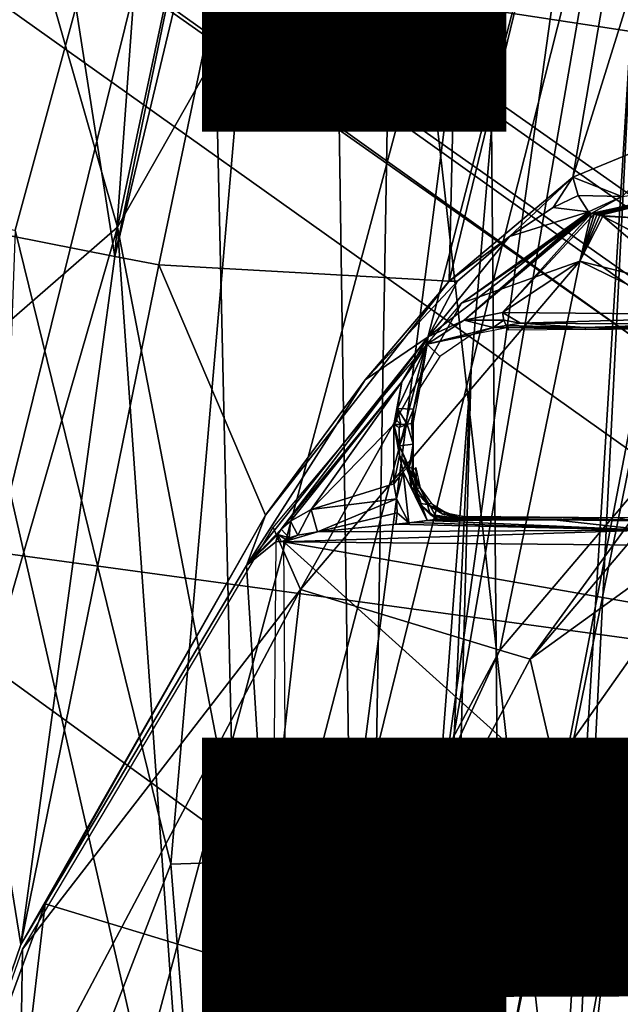
# Model space of a CAD drawing. Units: inches. Extents: x -12.8 to 13.9, y -13.8 to 13.8.
# Drawn here: x -4.9 to -4.4, y 3.3 to 4.1 of the extents above; entities that cross this region are included whole.
import ezdxf

# ---------------------------------------------------------------- set-up
doc = ezdxf.new("R2010")
doc.units = ezdxf.units.IN
doc.header["$MEASUREMENT"] = 0
for name, color, linetype in [('SEAT-BACK', 5, 'Continuous'), ('SEAT-BASE', 5, 'Continuous'), ('SEAT-FABRIC', 5, 'Continuous'), ('SEAT-FINISH', 7, 'Continuous'), ('SEAT-FRAME', 5, 'Continuous'), ('SEAT-PROD_NO', 7, 'Continuous')]:
    doc.layers.add(name, color=color, linetype=linetype)
doc.styles.get("Standard").update_dxf_attribs({"font": 'arial.ttf'})

msp = doc.modelspace()

# ---------------------------------------------------------------- linework, layer by layer
at = {"layer": 'SEAT-BACK'}
for points in [[(-4.15722, 6.73935, 26.06779), (-5.10388, 6.22268, 24.65029), (-5.64494, 4.02785, 24.23697)], [(-4.62383, 4.8527, 25.78535), (-4.15722, 6.73935, 26.06779), (-5.64494, 4.02785, 24.23697)], [(-4.79406, 3.92114, 25.33135), (-5.08834, 4.94753, 24.76671), (-4.56346, 5.00357, 25.59767)], [(-4.79406, 3.92114, 25.33135), (-4.56346, 5.00357, 25.59767), (-4.56609, 4.32254, 25.8346)], [(-4.79406, 3.92114, 25.33135), (-5.70359, 3.12901, 24.01851), (-5.08834, 4.94753, 24.76671)], [(-4.77317, 3.22233, 32.67727), (-5.15794, 4.90855, 35.62517), (-5.74843, 1.54233, 35.96186)], [(-4.77317, 3.22233, 32.67727), (-4.48806, 4.28691, 32.34272), (-5.15794, 4.90855, 35.62517)], [(-4.62383, 4.8527, 25.78535), (-4.6023, 3.40062, 26.46523), (-4.41007, 4.89068, 26.62518)], [(-4.50236, 3.80465, 27.29502), (-4.41007, 4.89068, 26.62518), (-4.6023, 3.40062, 26.46523)], [(-4.41007, 4.89068, 26.62518), (-4.50236, 3.80465, 27.29502), (-4.3816, 4.28184, 28.35104)], [(-4.87849, 3.91873, 25.45095), (-4.62383, 4.8527, 25.78535), (-5.64494, 4.02785, 24.23697)], [(-4.87849, 3.91873, 25.45095), (-4.75025, 3.39557, 25.78926), (-4.62383, 4.8527, 25.78535)], [(-4.6023, 3.40062, 26.46523), (-4.62383, 4.8527, 25.78535), (-4.75025, 3.39557, 25.78926)], [(-4.69394, 3.23023, 31.3348), (-4.71977, 4.3609, 32.99481), (-4.39924, 4.36468, 30.73795)], [(-4.69394, 3.23023, 31.3348), (-4.39924, 4.36468, 30.73795), (-4.53243, 3.41131, 29.31308)], [(-4.53243, 3.41131, 29.31308), (-4.39924, 4.36468, 30.73795), (-4.3816, 4.28184, 28.35104)], [(-5.81832, 4.14201, 37.05548), (-4.71977, 4.3609, 32.99481), (-5.12102, 2.74213, 33.39406)], [(-4.71977, 4.3609, 32.99481), (-4.69394, 3.23023, 31.3348), (-5.12102, 2.74213, 33.39406)], [(-4.24804, 4.3354, 30.01907), (-4.48806, 4.28691, 32.34272), (-4.47858, 3.19994, 30.2844)], [(-4.47858, 3.19994, 30.2844), (-4.30427, 4.10563, 28.40699), (-4.24804, 4.3354, 30.01907)], [(-4.59122, 2.87035, 25.79709), (-4.79406, 3.92114, 25.33135), (-4.56609, 4.32254, 25.8346)], [(-4.56609, 4.32254, 25.8346), (-4.42231, 3.04773, 27.16131), (-4.59122, 2.87035, 25.79709)], [(-4.36829, 4.12457, 27.06347), (-4.42231, 3.04773, 27.16131), (-4.56609, 4.32254, 25.8346)], [(-4.77317, 3.22233, 32.67727), (-4.47858, 3.19994, 30.2844), (-4.48806, 4.28691, 32.34272)], [(-4.53243, 3.41131, 29.31308), (-4.3816, 4.28184, 28.35104), (-4.50236, 3.80465, 27.29502)], [(-4.42231, 3.04773, 27.16131), (-4.36829, 4.12457, 27.06347), (-4.44862, 2.81786, 28.90679)], [(-4.30427, 4.10563, 28.40699), (-4.44862, 2.81786, 28.90679), (-4.36829, 4.12457, 27.06347)], [(-4.44862, 2.81786, 28.90679), (-4.30427, 4.10563, 28.40699), (-4.47858, 3.19994, 30.2844)], [(-5.10184, 2.855, 24.81488), (-5.70359, 3.12901, 24.01851), (-4.79406, 3.92114, 25.33135)], [(-4.7242, 2.93048, 25.43315), (-5.10184, 2.855, 24.81488), (-4.79406, 3.92114, 25.33135)], [(-4.75025, 3.39557, 25.78926), (-4.87849, 3.91873, 25.45095), (-4.91329, 2.97364, 25.37878)], [(-4.59122, 2.87035, 25.79709), (-4.7242, 2.93048, 25.43315), (-4.79406, 3.92114, 25.33135)], [(-4.53245, 2.70151, 27.34413), (-4.50236, 3.80465, 27.29502), (-4.6023, 3.40062, 26.46523)], [(-4.50236, 3.80465, 27.29502), (-4.5444, 2.89495, 28.47738), (-4.53243, 3.41131, 29.31308)], [(-4.50236, 3.80465, 27.29502), (-4.53245, 2.70151, 27.34413), (-4.5444, 2.89495, 28.47738)], [(-4.53243, 3.41131, 29.31308), (-4.70265, 2.20043, 30.36284), (-4.69394, 3.23023, 31.3348)], [(-4.53243, 3.41131, 29.31308), (-4.5444, 2.89495, 28.47738), (-4.70265, 2.20043, 30.36284)], [(-4.57044, 1.13947, 25.73108), (-4.75025, 3.39557, 25.78926), (-4.91329, 2.97364, 25.37878)], [(-4.75025, 3.39557, 25.78926), (-4.57044, 1.13947, 25.73108), (-4.6023, 3.40062, 26.46523)], [(-4.40405, 0.7509, 26.55261), (-4.53245, 2.70151, 27.34413), (-4.6023, 3.40062, 26.46523)], [(-4.57044, 1.13947, 25.73108), (-4.40405, 0.7509, 26.55261), (-4.6023, 3.40062, 26.46523)]]:
    msp.add_3dface(points, dxfattribs=at)
at = {"layer": 'SEAT-BASE'}
for points in [[(-1.25679, 1.61002, 6.43419), (-1.22535, 1.62718, 6.36145), (-10.56813, 8.29403, 3.71143), (-10.59988, 8.27696, 3.78943)], [(-1.22535, 1.62718, 6.36145), (-1.26263, 1.75889, 4.6526), (-10.00345, 7.91369, 3.30064), (-10.56813, 8.29403, 3.71143)], [(-1.30384, 1.55443, 6.46982), (-1.25679, 1.61002, 6.43419), (-10.59988, 8.27696, 3.78943), (-10.6689, 8.21662, 3.81877)], [(-1.30384, 1.55443, 6.46982), (-10.6689, 8.21662, 3.81877), (-10.89006, 7.91222, 3.81877), (-1.59255, 1.15705, 6.49726)], [(-11.11122, 7.60782, 3.81877), (-1.88126, 0.75968, 6.46982), (-1.59255, 1.15705, 6.49726), (-10.89006, 7.91222, 3.81877)], [(-10.00345, 7.91369, 3.30064), (-1.26263, 1.75889, 4.6526), (-1.25677, 1.74277, 4.60165), (-9.99759, 7.89757, 3.24969)], [(-1.27613, 1.69873, 4.55523), (-9.974, 7.82978, 3.20692), (-9.99759, 7.89757, 3.24969), (-1.25677, 1.74277, 4.60165)], [(-1.27613, 1.69873, 4.55523), (-1.29594, 1.66743, 4.54054), (-9.89638, 7.72185, 3.21511), (-9.974, 7.82978, 3.20692)], [(-10.39917, 7.02982, 3.21513), (-9.89638, 7.72185, 3.21511), (-1.29594, 1.66743, 4.54054), (-1.98629, 0.71725, 4.54054)], [(-1.9196, 0.69772, 6.43415), (-1.88126, 0.75968, 6.46982), (-11.11122, 7.60782, 3.81877), (-11.1474, 7.52336, 3.78943)], [(-11.16076, 7.4948, 3.71143), (-1.9262, 0.66255, 6.36145), (-1.9196, 0.69772, 6.43415), (-11.1474, 7.52336, 3.78943)], [(-11.16076, 7.4948, 3.71143), (-10.6176, 7.06838, 3.30064), (-2.06298, 0.65731, 4.6526), (-1.9262, 0.66255, 6.36145)], [(-10.60046, 7.06779, 3.24969), (-2.04584, 0.65672, 4.60165), (-2.06298, 0.65731, 4.6526), (-10.6176, 7.06838, 3.30064)], [(-2.04584, 0.65672, 4.60165), (-10.60046, 7.06779, 3.24969), (-10.52609, 7.06421, 3.20794), (-2.00993, 0.68874, 4.55523)], [(-10.52609, 7.06421, 3.20794), (-10.39917, 7.02982, 3.21513), (-1.98629, 0.71725, 4.54054), (-2.00993, 0.68874, 4.55523)]]:
    msp.add_3dface(points, dxfattribs=at)
at = {"layer": 'SEAT-FABRIC'}
for points in [[(-4.24955, 4.06396, 24.62598), (-4.16735, 4.44717, 24.66085), (-4.7925, 4.54869, 24.23799), (-4.87252, 4.15928, 24.20287)], [(-5.34069, 3.7191, 23.81996), (-4.96538, 3.66252, 24.15967), (-4.87252, 4.15928, 24.20287), (-5.2517, 4.22316, 23.86174)], [(-4.96538, 3.66252, 24.15967), (-4.34595, 3.57825, 24.58209), (-4.24955, 4.06396, 24.62598), (-4.87252, 4.15928, 24.20287)], [(-4.43238, 3.10407, 24.54061), (-4.34595, 3.57825, 24.58209), (-4.96538, 3.66252, 24.15967), (-5.04775, 3.17383, 24.11891)], [(-3.67618, 3.03211, 24.90265), (-3.58941, 3.4909, 24.94301), (-4.34595, 3.57825, 24.58209), (-4.43239, 3.10407, 24.54061)]]:
    msp.add_3dface(points, dxfattribs=at)
at = {"layer": 'SEAT-FRAME'}
for points in [[(-4.69791, 5.24823, 22.2765), (-4.79621, 3.89701, 22.11359), (-4.91944, 4.68567, 22.27036)], [(-4.79621, 3.89701, 22.11359), (-4.69791, 5.24823, 22.2765), (-4.52889, 5.18933, 22.19918)], [(-4.79621, 3.89701, 22.11359), (-4.52889, 5.18933, 22.19918), (-4.4907, 5.17614, 22.17819)], [(-4.76015, 3.89004, 22.093), (-4.79621, 3.89701, 22.11359), (-4.4907, 5.17614, 22.17819)], [(-4.52062, 3.87654, 21.92457), (-4.76015, 3.89004, 22.093), (-4.4907, 5.17614, 22.17819)], [(-4.52062, 3.87654, 21.92457), (-4.4907, 5.17614, 22.17819), (-4.22665, 5.0863, 21.9906)], [(-4.41858, 3.96228, 21.85154), (-4.52062, 3.87654, 21.92457), (-4.22665, 5.0863, 21.9906)], [(-4.41858, 3.96228, 21.85154), (-4.22665, 5.0863, 21.9906), (-4.08306, 5.03874, 21.84882)], [(-4.08306, 5.03874, 21.84882), (-4.3144, 4.00535, 21.75201), (-4.41858, 3.96228, 21.85154)], [(-4.79621, 3.89701, 22.11359), (-4.97153, 3.9315, 22.19615), (-4.91944, 4.68567, 22.27036)], [(-4.3144, 4.00535, 21.75201), (-4.3781, 3.94626, 21.82658), (-4.41858, 3.96228, 21.85154)], [(-4.52062, 3.87654, 21.92457), (-4.41858, 3.96228, 21.85154), (-4.47074, 3.9135, 21.89056)], [(-4.47074, 3.9135, 21.89056), (-4.41858, 3.96228, 21.85154), (-4.43468, 3.9374, 21.86414)], [(-4.41409, 3.94732, 21.848), (-4.43468, 3.9374, 21.86414), (-4.41858, 3.96228, 21.85154)], [(-4.3781, 3.94626, 21.82658), (-4.41409, 3.94732, 21.848), (-4.41858, 3.96228, 21.85154)], [(-4.28507, 3.9585, 21.77508), (-4.40346, 3.9324, 21.84949), (-4.3781, 3.94626, 21.82658)], [(-4.40346, 3.9324, 21.84949), (-4.28507, 3.9585, 21.77508), (-4.4011, 3.93185, 21.84882)], [(-4.40346, 3.9324, 21.84949), (-4.28507, 3.9585, 21.77508), (-4.4011, 3.93185, 21.84882)], [(-4.4011, 3.93185, 21.84882), (-4.28507, 3.9585, 21.77508), (-4.39873, 3.93126, 21.84819)], [(-4.4011, 3.93185, 21.84882), (-4.28507, 3.9585, 21.77508), (-4.39873, 3.93126, 21.84819)], [(-4.39873, 3.93126, 21.84819), (-4.28507, 3.9585, 21.77508), (-4.39633, 3.93067, 21.84752)], [(-4.39873, 3.93126, 21.84819), (-4.28507, 3.9585, 21.77508), (-4.39633, 3.93067, 21.84752)], [(-4.39633, 3.93067, 21.84752), (-4.28507, 3.9585, 21.77508), (-4.35373, 3.92803, 21.83276)], [(-4.39633, 3.93067, 21.84752), (-4.28507, 3.9585, 21.77508), (-4.35373, 3.92803, 21.83276)], [(-4.40578, 3.93366, 21.84965), (-4.43468, 3.9374, 21.86414), (-4.41409, 3.94732, 21.848)], [(-4.3781, 3.94626, 21.82658), (-4.40578, 3.93366, 21.84965), (-4.41409, 3.94732, 21.848)], [(-4.40578, 3.93366, 21.84965), (-4.3781, 3.94626, 21.82658), (-4.40346, 3.9324, 21.84949)], [(-4.40578, 3.93366, 21.84965), (-4.53779, 3.83063, 21.93567), (-4.47074, 3.9135, 21.89056)], [(-4.53779, 3.83063, 21.93567), (-4.40578, 3.93366, 21.84965), (-4.50814, 3.84425, 21.92241)], [(-4.51035, 3.85827, 21.91961), (-4.40578, 3.93366, 21.84965), (-4.40535, 3.93323, 21.84973)], [(-4.51035, 3.85827, 21.91961), (-4.40535, 3.93323, 21.84973), (-4.40476, 3.93287, 21.84973)], [(-4.51035, 3.85827, 21.91961), (-4.40476, 3.93287, 21.84973), (-4.40346, 3.9324, 21.84949)], [(-4.51035, 3.85827, 21.91961), (-4.40346, 3.9324, 21.84949), (-4.41287, 3.89295, 21.87465)], [(-4.50814, 3.84425, 21.92241), (-4.40578, 3.93366, 21.84965), (-4.40535, 3.93323, 21.84973)], [(-4.50814, 3.84425, 21.92241), (-4.40535, 3.93323, 21.84973), (-4.40476, 3.93287, 21.84973)], [(-4.50814, 3.84425, 21.92241), (-4.40476, 3.93287, 21.84973), (-4.40346, 3.9324, 21.84949)], [(-4.50814, 3.84425, 21.92241), (-4.40346, 3.9324, 21.84949), (-4.47649, 3.85055, 21.91028)], [(-4.47649, 3.85055, 21.91028), (-4.40346, 3.9324, 21.84949), (-4.4011, 3.93185, 21.84882)], [(-4.47649, 3.85055, 21.91028), (-4.4011, 3.93185, 21.84882), (-4.41287, 3.89295, 21.87465)], [(-4.40578, 3.93366, 21.84965), (-4.47074, 3.9135, 21.89056), (-4.43468, 3.9374, 21.86414)], [(-4.41287, 3.89295, 21.87465), (-4.40346, 3.9324, 21.84949), (-4.4011, 3.93185, 21.84882)], [(-4.41287, 3.89295, 21.87465), (-4.4011, 3.93185, 21.84882), (-4.39873, 3.93126, 21.84819)], [(-4.41287, 3.89295, 21.87465), (-4.4011, 3.93185, 21.84882), (-4.39873, 3.93126, 21.84819)], [(-4.40578, 3.93366, 21.84965), (-4.40346, 3.9324, 21.84949), (-4.40476, 3.93287, 21.84973)], [(-4.40578, 3.93366, 21.84965), (-4.40476, 3.93287, 21.84973), (-4.40535, 3.93323, 21.84973)], [(-4.98936, 2.99224, 22.10075), (-4.97153, 3.9315, 22.19615), (-4.87373, 3.32933, 22.07847)], [(-4.87373, 3.32933, 22.07847), (-4.97153, 3.9315, 22.19615), (-4.79621, 3.89701, 22.11359)], [(-4.41287, 3.89295, 21.87465), (-4.39873, 3.93126, 21.84819), (-4.39633, 3.93067, 21.84752)], [(-4.41287, 3.89295, 21.87465), (-4.39873, 3.93126, 21.84819), (-4.39633, 3.93067, 21.84752)], [(-4.41287, 3.89295, 21.87465), (-4.39633, 3.93067, 21.84752), (-4.39393, 3.93008, 21.84686)], [(-4.41287, 3.89295, 21.87465), (-4.39633, 3.93067, 21.84752), (-4.39393, 3.93008, 21.84686)], [(-4.41287, 3.89295, 21.87465), (-4.39393, 3.93008, 21.84686), (-4.2668, 3.82193, 21.86028)], [(-4.41287, 3.89295, 21.87465), (-4.39393, 3.93008, 21.84686), (-4.23543, 3.84839, 21.838)], [(-4.35373, 3.92803, 21.83276), (-4.39393, 3.93008, 21.84686), (-4.39633, 3.93067, 21.84752)], [(-4.35373, 3.92803, 21.83276), (-4.39393, 3.93008, 21.84686), (-4.39633, 3.93067, 21.84752)], [(-4.39393, 3.93008, 21.84686), (-4.15425, 3.80575, 21.83666), (-4.2668, 3.82193, 21.86028)], [(-4.39393, 3.93008, 21.84686), (-4.35373, 3.92803, 21.83276), (-4.15425, 3.80575, 21.83666)], [(-4.39393, 3.93008, 21.84686), (-4.35373, 3.92803, 21.83276), (-4.23543, 3.84839, 21.838)], [(-4.47074, 3.9135, 21.89056), (-4.53779, 3.83063, 21.93567), (-4.51373, 3.87661, 21.9193)], [(-4.47074, 3.9135, 21.89056), (-4.51373, 3.87661, 21.9193), (-4.52062, 3.87654, 21.92457)], [(-4.87373, 3.32933, 22.07847), (-4.79621, 3.89701, 22.11359), (-4.76015, 3.89004, 22.093)], [(-4.47889, 3.5722, 21.95497), (-4.6431, 3.62213, 21.99477), (-4.41287, 3.89295, 21.87465)], [(-4.6431, 3.62213, 21.99477), (-4.51035, 3.85827, 21.91961), (-4.41287, 3.89295, 21.87465)], [(-4.47889, 3.5722, 21.95497), (-4.41287, 3.89295, 21.87465), (-4.2668, 3.82193, 21.86028)], [(-4.47649, 3.85055, 21.91028), (-4.41287, 3.89295, 21.87465), (-4.23543, 3.84839, 21.838)], [(-4.87373, 3.32933, 22.07847), (-4.76015, 3.89004, 22.093), (-4.67192, 3.68354, 22.00441)], [(-4.67192, 3.68354, 22.00441), (-4.76015, 3.89004, 22.093), (-4.52062, 3.87654, 21.92457)], [(-4.67192, 3.68354, 22.00441), (-4.52062, 3.87654, 21.92457), (-4.5898, 3.79524, 21.9641)], [(-4.51373, 3.87661, 21.9193), (-4.5898, 3.79524, 21.9641), (-4.52062, 3.87654, 21.92457)], [(-4.53779, 3.83063, 21.93567), (-4.5898, 3.79524, 21.9641), (-4.51373, 3.87661, 21.9193)], [(-4.6431, 3.62213, 21.99477), (-4.66574, 3.67319, 22.0006), (-4.51035, 3.85827, 21.91961)], [(-4.50814, 3.84425, 21.92241), (-4.47649, 3.85055, 21.91028), (-4.47535, 3.84429, 21.91327)], [(-4.47535, 3.84429, 21.91327), (-4.47649, 3.85055, 21.91028), (-4.46161, 3.84177, 21.91158)], [(-4.47649, 3.85055, 21.91028), (-4.23543, 3.84839, 21.838), (-4.46161, 3.84177, 21.91158)], [(-4.50814, 3.84425, 21.92241), (-4.53862, 3.82465, 21.93721), (-4.53779, 3.83063, 21.93567)], [(-4.53862, 3.82465, 21.93721), (-4.50814, 3.84425, 21.92241), (-4.48425, 3.83819, 21.92453)], [(-4.47535, 3.84429, 21.91327), (-4.48425, 3.83819, 21.92453), (-4.50814, 3.84425, 21.92241)], [(-4.47535, 3.84429, 21.91327), (-4.47365, 3.84, 21.91851), (-4.48425, 3.83819, 21.92453)], [(-4.46161, 3.84177, 21.91158), (-4.47365, 3.84, 21.91851), (-4.47535, 3.84429, 21.91327)], [(-4.46161, 3.84177, 21.91158), (-4.23543, 3.84839, 21.838), (-4.3257, 3.84098, 21.87276)], [(-4.48425, 3.83819, 21.92453), (-4.5022, 3.83217, 21.9376), (-4.53862, 3.82465, 21.93721)], [(-4.47169, 3.83835, 21.925), (-4.5022, 3.83217, 21.9376), (-4.48425, 3.83819, 21.92453)], [(-4.47365, 3.84, 21.91851), (-4.47169, 3.83835, 21.925), (-4.48425, 3.83819, 21.92453)], [(-4.40842, 3.83835, 21.90567), (-4.47365, 3.84, 21.91851), (-4.46161, 3.84177, 21.91158)], [(-4.40842, 3.83835, 21.90567), (-4.47169, 3.83835, 21.925), (-4.47365, 3.84, 21.91851)], [(-4.40842, 3.83835, 21.90567), (-4.40802, 3.83665, 22.00315), (-4.47169, 3.83835, 21.925)], [(-4.47169, 3.83835, 21.925), (-4.40802, 3.83665, 22.00315), (-4.47169, 3.83606, 22.0567)], [(-4.46161, 3.84177, 21.91158), (-4.3257, 3.84098, 21.87276), (-4.40842, 3.83835, 21.90567)], [(-4.40842, 3.83835, 21.90567), (-4.3257, 3.84098, 21.87276), (-4.34704, 3.83835, 21.88804)], [(-4.40842, 3.83835, 21.90567), (-4.36354, 3.83732, 21.95311), (-4.40802, 3.83665, 22.00315)], [(-4.34704, 3.83835, 21.88804), (-4.36354, 3.83732, 21.95311), (-4.40842, 3.83835, 21.90567)], [(-4.31649, 3.83701, 21.95634), (-4.40802, 3.83665, 22.00315), (-4.36354, 3.83732, 21.95311)], [(-4.53779, 3.83063, 21.93567), (-4.68775, 3.64189, 22.01032), (-4.5898, 3.79524, 21.9641)], [(-4.68775, 3.64189, 22.01032), (-4.53779, 3.83063, 21.93567), (-4.65913, 3.67185, 21.99819)], [(-4.65913, 3.67185, 21.99819), (-4.53779, 3.83063, 21.93567), (-4.55952, 3.79354, 21.95012)], [(-4.55952, 3.79354, 21.95012), (-4.53779, 3.83063, 21.93567), (-4.53862, 3.82465, 21.93721)], [(-4.5022, 3.83217, 21.9376), (-4.52826, 3.81425, 21.9513), (-4.53862, 3.82465, 21.93721)], [(-4.56326, 3.77142, 21.95497), (-4.55952, 3.79354, 21.95012), (-4.53862, 3.82465, 21.93721)], [(-4.56326, 3.77142, 21.95497), (-4.53862, 3.82465, 21.93721), (-4.54999, 3.77102, 21.96304)], [(-4.54999, 3.77102, 21.96304), (-4.53862, 3.82465, 21.93721), (-4.54472, 3.7885, 21.96233)], [(-4.54472, 3.7885, 21.96233), (-4.53862, 3.82465, 21.93721), (-4.52826, 3.81425, 21.9513)], [(-4.45365, 3.56465, 21.95126), (-4.47889, 3.5722, 21.95497), (-4.2668, 3.82193, 21.86028)], [(-4.45365, 3.56465, 21.95126), (-4.2668, 3.82193, 21.86028), (-4.2446, 3.81122, 21.85894)], [(-4.45365, 3.56465, 21.95126), (-4.2446, 3.81122, 21.85894), (-4.28602, 3.68583, 21.90465)], [(-4.5898, 3.79524, 21.9641), (-4.68775, 3.64189, 22.01032), (-4.67192, 3.68354, 22.00441)], [(-4.65913, 3.67185, 21.99819), (-4.55952, 3.79354, 21.95012), (-4.65149, 3.67862, 21.99497)], [(-4.65149, 3.67862, 21.99497), (-4.55952, 3.79354, 21.95012), (-4.63452, 3.68807, 21.98815)], [(-4.56621, 3.75835, 21.95756), (-4.63452, 3.68807, 21.98815), (-4.55952, 3.79354, 21.95012)], [(-4.56621, 3.75835, 21.95756), (-4.55952, 3.79354, 21.95012), (-4.56326, 3.77142, 21.95497)], [(-4.54472, 3.7885, 21.96233), (-4.55015, 3.75984, 21.96882), (-4.54999, 3.77102, 21.96304)], [(-4.56621, 3.75835, 21.95756), (-4.56326, 3.77142, 21.95497), (-4.56385, 3.76157, 21.95658)], [(-4.56054, 3.75827, 21.95705), (-4.56385, 3.76157, 21.95658), (-4.56326, 3.77142, 21.95497)], [(-4.55527, 3.75854, 21.95918), (-4.56326, 3.77142, 21.95497), (-4.54999, 3.77102, 21.96304)], [(-4.55527, 3.75854, 21.95918), (-4.56054, 3.75827, 21.95705), (-4.56326, 3.77142, 21.95497)], [(-4.54999, 3.77102, 21.96304), (-4.55153, 3.75909, 21.96339), (-4.55527, 3.75854, 21.95918)], [(-4.55153, 3.75909, 21.96339), (-4.54999, 3.77102, 21.96304), (-4.55074, 3.76232, 21.96469)], [(-4.54999, 3.77102, 21.96304), (-4.55015, 3.75984, 21.96882), (-4.55074, 3.76232, 21.96469)], [(-4.56621, 3.75835, 21.95756), (-4.56385, 3.76157, 21.95658), (-4.56054, 3.75827, 21.95705)], [(-4.55074, 3.76232, 21.96469), (-4.55015, 3.75984, 21.96882), (-4.55153, 3.75909, 21.96339)], [(-4.5661, 3.70933, 21.96331), (-4.63452, 3.68807, 21.98815), (-4.56621, 3.75835, 21.95756)], [(-4.5661, 3.70933, 21.96331), (-4.56621, 3.75835, 21.95756), (-4.56165, 3.7328, 21.96012)], [(-4.56169, 3.75567, 21.95729), (-4.56621, 3.75835, 21.95756), (-4.56054, 3.75827, 21.95705)], [(-4.56165, 3.7328, 21.96012), (-4.56621, 3.75835, 21.95756), (-4.56165, 3.74055, 21.95922)], [(-4.56165, 3.74055, 21.95922), (-4.56621, 3.75835, 21.95756), (-4.56169, 3.75567, 21.95729)], [(-4.55527, 3.75854, 21.95918), (-4.56169, 3.75567, 21.95729), (-4.56054, 3.75827, 21.95705)], [(-4.56165, 3.74055, 21.95922), (-4.56169, 3.75567, 21.95729), (-4.55527, 3.75854, 21.95918)], [(-4.55527, 3.75854, 21.95918), (-4.55015, 3.74197, 21.97083), (-4.56165, 3.74055, 21.95922)], [(-4.55527, 3.75854, 21.95918), (-4.55153, 3.75909, 21.96339), (-4.55015, 3.74197, 21.97083)], [(-4.55153, 3.75909, 21.96339), (-4.55015, 3.75984, 21.96882), (-4.55015, 3.75717, 21.96882)], [(-4.55153, 3.75909, 21.96339), (-4.55015, 3.75717, 21.96882), (-4.55015, 3.74197, 21.97083)], [(-4.55015, 3.75984, 21.96882), (-4.55015, 3.75031, 21.97008), (-4.55015, 3.75717, 21.96882)], [(-4.55015, 3.74197, 21.97083), (-4.55015, 3.75717, 21.96882), (-4.55015, 3.75031, 21.97008)], [(-4.55015, 3.75031, 21.97008), (-4.55015, 3.74063, 21.9713), (-4.55015, 3.74197, 21.97083)], [(-4.55346, 3.72299, 21.96516), (-4.56165, 3.74055, 21.95922), (-4.55015, 3.74197, 21.97083)], [(-4.55452, 3.72299, 21.96414), (-4.56165, 3.7328, 21.96012), (-4.56165, 3.74055, 21.95922)], [(-4.55346, 3.72299, 21.96516), (-4.55452, 3.72299, 21.96414), (-4.56165, 3.74055, 21.95922)], [(-4.55015, 3.74197, 21.97083), (-4.55015, 3.73417, 21.97182), (-4.55346, 3.72299, 21.96516)], [(-4.55015, 3.73417, 21.97182), (-4.55015, 3.74197, 21.97083), (-4.55015, 3.74063, 21.9713)], [(-4.55015, 3.74063, 21.9713), (-4.55015, 3.73071, 21.97248), (-4.55015, 3.73417, 21.97182)], [(-4.5661, 3.70933, 21.96331), (-4.56165, 3.7328, 21.96012), (-4.55858, 3.71933, 21.96225)], [(-4.5557, 3.72236, 21.96331), (-4.55858, 3.71933, 21.96225), (-4.56165, 3.7328, 21.96012)], [(-4.55452, 3.72299, 21.96414), (-4.5557, 3.72236, 21.96331), (-4.56165, 3.7328, 21.96012)], [(-4.55015, 3.73417, 21.97182), (-4.55098, 3.72189, 21.96918), (-4.55346, 3.72299, 21.96516)], [(-4.55015, 3.73417, 21.97182), (-4.55015, 3.73071, 21.97248), (-4.55098, 3.72189, 21.96918)], [(-4.55015, 3.73071, 21.97248), (-4.55015, 3.72067, 21.97363), (-4.55098, 3.72189, 21.96918)], [(-4.53865, 3.67921, 21.93906), (-4.55858, 3.71933, 21.96225), (-4.5557, 3.72236, 21.96331)], [(-4.53865, 3.67921, 21.93906), (-4.5557, 3.72236, 21.96331), (-4.55452, 3.72299, 21.96414)], [(-4.55184, 3.70717, 21.9639), (-4.55452, 3.72299, 21.96414), (-4.55346, 3.72299, 21.96516)], [(-4.53865, 3.67921, 21.93906), (-4.55452, 3.72299, 21.96414), (-4.53031, 3.68028, 21.93831)], [(-4.54574, 3.69343, 21.95847), (-4.55452, 3.72299, 21.96414), (-4.55184, 3.70717, 21.9639)], [(-4.55452, 3.72299, 21.96414), (-4.54574, 3.69343, 21.95847), (-4.53031, 3.68028, 21.93831)], [(-4.55346, 3.72299, 21.96516), (-4.55098, 3.72189, 21.96918), (-4.55184, 3.70717, 21.9639)], [(-4.53834, 3.6922, 21.97083), (-4.55184, 3.70717, 21.9639), (-4.55098, 3.72189, 21.96918)], [(-4.55098, 3.72189, 21.96918), (-4.54716, 3.70559, 21.97386), (-4.53834, 3.6922, 21.97083)], [(-4.54716, 3.70559, 21.97386), (-4.55098, 3.72189, 21.96918), (-4.55015, 3.72067, 21.97363)], [(-4.54716, 3.70559, 21.97386), (-4.55015, 3.72067, 21.97363), (-4.54802, 3.72276, 22.09378)], [(-4.54716, 3.70559, 21.97386), (-4.54802, 3.72276, 22.09378), (-4.54444, 3.70594, 22.08808)], [(-4.56413, 3.69697, 21.96186), (-4.5661, 3.70933, 21.96331), (-4.55858, 3.71933, 21.96225)], [(-4.55858, 3.71933, 21.96225), (-4.55397, 3.67717, 21.94386), (-4.56413, 3.69697, 21.96186)], [(-4.55397, 3.67717, 21.94386), (-4.55858, 3.71933, 21.96225), (-4.53865, 3.67921, 21.93906)], [(-4.56413, 3.69697, 21.96186), (-4.63452, 3.68807, 21.98815), (-4.5661, 3.70933, 21.96331)], [(-4.54574, 3.69343, 21.95847), (-4.55184, 3.70717, 21.9639), (-4.53834, 3.6922, 21.97083)], [(-4.53862, 3.6928, 21.9739), (-4.54716, 3.70559, 21.97386), (-4.54444, 3.70594, 22.08808)], [(-4.53834, 3.6922, 21.97083), (-4.54716, 3.70559, 21.97386), (-4.53862, 3.6928, 21.9739)], [(-4.53862, 3.6928, 21.9739), (-4.54444, 3.70594, 22.08808), (-4.53527, 3.69315, 22.07882)], [(-4.56413, 3.69697, 21.96186), (-4.62913, 3.6698, 21.98209), (-4.63452, 3.68807, 21.98815)], [(-4.56358, 3.68547, 21.9567), (-4.62913, 3.6698, 21.98209), (-4.56413, 3.69697, 21.96186)], [(-4.55397, 3.67717, 21.94386), (-4.56358, 3.68547, 21.9567), (-4.56413, 3.69697, 21.96186)], [(-4.64535, 3.66693, 21.99075), (-4.65149, 3.67862, 21.99497), (-4.63452, 3.68807, 21.98815)], [(-4.62913, 3.6698, 21.98209), (-4.64535, 3.66693, 21.99075), (-4.63452, 3.68807, 21.98815)], [(-4.53031, 3.68028, 21.93831), (-4.54574, 3.69343, 21.95847), (-4.53617, 3.68406, 21.94969)], [(-4.53834, 3.6922, 21.97083), (-4.53617, 3.68406, 21.94969), (-4.54574, 3.69343, 21.95847)], [(-4.53527, 3.69315, 22.07882), (-4.52586, 3.68421, 21.97386), (-4.53862, 3.6928, 21.9739)], [(-4.53862, 3.6928, 21.9739), (-4.52586, 3.68421, 21.97386), (-4.53834, 3.6922, 21.97083)], [(-4.51436, 3.68091, 21.95552), (-4.53617, 3.68406, 21.94969), (-4.53834, 3.6922, 21.97083)], [(-4.53834, 3.6922, 21.97083), (-4.51188, 3.68106, 21.96382), (-4.51436, 3.68091, 21.95552)], [(-4.53834, 3.6922, 21.97083), (-4.52586, 3.68421, 21.97386), (-4.51188, 3.68106, 21.96382)], [(-4.53527, 3.69315, 22.07882), (-4.52279, 3.68531, 22.06784), (-4.52586, 3.68421, 21.97386)], [(-4.87373, 3.32933, 22.07847), (-4.67192, 3.68354, 22.00441), (-4.85377, 3.36295, 22.07186)], [(-4.85377, 3.36295, 22.07186), (-4.67192, 3.68354, 22.00441), (-4.68775, 3.64189, 22.01032)], [(-4.62913, 3.6698, 21.98209), (-4.56358, 3.68547, 21.9567), (-4.56448, 3.67598, 21.94839)], [(-4.56448, 3.67598, 21.94839), (-4.56358, 3.68547, 21.9567), (-4.55397, 3.67717, 21.94386)], [(-4.53031, 3.68028, 21.93831), (-4.53019, 3.6802, 21.93784), (-4.53865, 3.67921, 21.93906)], [(-4.53019, 3.6802, 21.93784), (-4.53842, 3.67909, 21.93863), (-4.53865, 3.67921, 21.93906)], [(-4.43393, 3.67965, 21.88363), (-4.53842, 3.67909, 21.93863), (-4.53019, 3.6802, 21.93784)], [(-4.53617, 3.68406, 21.94969), (-4.52578, 3.68063, 21.93926), (-4.53031, 3.68028, 21.93831)], [(-4.53617, 3.68406, 21.94969), (-4.52472, 3.68063, 21.9391), (-4.52578, 3.68063, 21.93926)], [(-4.53617, 3.68406, 21.94969), (-4.5183, 3.68075, 21.94752), (-4.52472, 3.68063, 21.9391)], [(-4.53617, 3.68406, 21.94969), (-4.51436, 3.68091, 21.95552), (-4.5183, 3.68075, 21.94752)], [(-4.52578, 3.68063, 21.93926), (-4.53019, 3.6802, 21.93784), (-4.53031, 3.68028, 21.93831)], [(-4.43393, 3.67965, 21.88363), (-4.53019, 3.6802, 21.93784), (-4.52472, 3.68063, 21.9391)], [(-4.52472, 3.68063, 21.9391), (-4.53019, 3.6802, 21.93784), (-4.52578, 3.68063, 21.93926)], [(-4.52279, 3.68531, 22.06784), (-4.51078, 3.68122, 21.97363), (-4.52586, 3.68421, 21.97386)], [(-4.52586, 3.68421, 21.97386), (-4.51078, 3.68122, 21.97363), (-4.51188, 3.68106, 21.96382)], [(-4.43393, 3.67965, 21.88363), (-4.52472, 3.68063, 21.9391), (-4.5183, 3.68075, 21.94752)], [(-4.52279, 3.68531, 22.06784), (-4.50889, 3.6826, 22.05607), (-4.51078, 3.68122, 21.97363)], [(-4.38216, 3.68142, 21.98453), (-4.43393, 3.67965, 21.88363), (-4.5183, 3.68075, 21.94752)], [(-4.38216, 3.68142, 21.98453), (-4.5183, 3.68075, 21.94752), (-4.51436, 3.68091, 21.95552)], [(-4.38216, 3.68142, 21.98453), (-4.51436, 3.68091, 21.95552), (-4.51188, 3.68106, 21.96382)], [(-4.38216, 3.68142, 21.98453), (-4.51188, 3.68106, 21.96382), (-4.51078, 3.68122, 21.97363)], [(-4.47791, 3.68232, 22.03776), (-4.51078, 3.68122, 21.97363), (-4.50889, 3.6826, 22.05607)], [(-4.44617, 3.68201, 22.01977), (-4.51078, 3.68122, 21.97363), (-4.47791, 3.68232, 22.03776)], [(-4.41409, 3.68173, 22.00221), (-4.51078, 3.68122, 21.97363), (-4.44617, 3.68201, 22.01977)], [(-4.38216, 3.68142, 21.98453), (-4.51078, 3.68122, 21.97363), (-4.41409, 3.68173, 22.00221)], [(-4.43342, 3.47689, 21.95882), (-4.45365, 3.56465, 21.95126), (-4.28602, 3.68583, 21.90465)], [(-4.03881, 3.67988, 21.89776), (-4.43393, 3.67965, 21.88363), (-4.38216, 3.68142, 21.98453)], [(-4.03881, 3.67988, 21.89776), (-4.33968, 3.67862, 21.82603), (-4.43393, 3.67965, 21.88363)], [(-4.43342, 3.47689, 21.95882), (-4.28602, 3.68583, 21.90465), (-4.18704, 3.52039, 21.92402)], [(-4.03881, 3.67988, 21.89776), (-4.38216, 3.68142, 21.98453), (-4.37184, 3.67925, 21.99138)], [(-4.87239, 3.32555, 22.07741), (-4.66574, 3.67319, 22.0006), (-4.6431, 3.62213, 21.99477)], [(-4.68775, 3.64189, 22.01032), (-4.65913, 3.67185, 21.99819), (-4.662, 3.6676, 21.99945)], [(-4.65263, 3.66476, 21.99469), (-4.662, 3.6676, 21.99945), (-4.65913, 3.67185, 21.99819)], [(-4.65263, 3.66476, 21.99469), (-4.65913, 3.67185, 21.99819), (-4.65149, 3.67862, 21.99497)], [(-4.64535, 3.66693, 21.99075), (-4.65263, 3.66476, 21.99469), (-4.65149, 3.67862, 21.99497)], [(-4.35696, 3.67118, 21.81874), (-4.62913, 3.6698, 21.98209), (-4.56448, 3.67598, 21.94839)], [(-4.35696, 3.67118, 21.81874), (-4.56448, 3.67598, 21.94839), (-4.5496, 3.67752, 21.94186)], [(-4.5496, 3.67752, 21.94186), (-4.56448, 3.67598, 21.94839), (-4.55397, 3.67717, 21.94386)], [(-4.55397, 3.67717, 21.94386), (-4.53865, 3.67921, 21.93906), (-4.5496, 3.67752, 21.94186)], [(-4.53865, 3.67921, 21.93906), (-4.53842, 3.67909, 21.93863), (-4.5496, 3.67752, 21.94186)], [(-4.35696, 3.67118, 21.81874), (-4.5496, 3.67752, 21.94186), (-4.53842, 3.67909, 21.93863)], [(-4.35696, 3.67118, 21.81874), (-4.53842, 3.67909, 21.93863), (-4.43393, 3.67965, 21.88363)], [(-4.33968, 3.67862, 21.82603), (-4.35696, 3.67118, 21.81874), (-4.43393, 3.67965, 21.88363)], [(-4.66354, 3.66154, 22.00032), (-4.68775, 3.64189, 22.01032), (-4.662, 3.6676, 21.99945)], [(-4.66121, 3.66154, 21.99937), (-4.66354, 3.66154, 22.00032), (-4.662, 3.6676, 21.99945)], [(-4.65897, 3.6615, 21.99831), (-4.66121, 3.66154, 21.99937), (-4.662, 3.6676, 21.99945)], [(-4.65263, 3.66476, 21.99469), (-4.65539, 3.66339, 21.99623), (-4.662, 3.6676, 21.99945)], [(-4.65539, 3.66339, 21.99623), (-4.65897, 3.6615, 21.99831), (-4.662, 3.6676, 21.99945)], [(-4.35696, 3.67118, 21.81874), (-4.6568, 3.66142, 21.99705), (-4.62913, 3.6698, 21.98209)], [(-4.14909, 3.65681, 21.68678), (-4.6568, 3.66142, 21.99705), (-4.35696, 3.67118, 21.81874)], [(-4.62913, 3.6698, 21.98209), (-4.6568, 3.66142, 21.99705), (-4.64535, 3.66693, 21.99075)], [(-4.64535, 3.66693, 21.99075), (-4.6568, 3.66142, 21.99705), (-4.65263, 3.66476, 21.99469)], [(-4.65263, 3.66476, 21.99469), (-4.6568, 3.66142, 21.99705), (-4.65633, 3.66252, 21.99674)], [(-4.65263, 3.66476, 21.99469), (-4.65633, 3.66252, 21.99674), (-4.65539, 3.66339, 21.99623)], [(-4.66653, 3.30594, 22.00776), (-4.68775, 3.64189, 22.01032), (-4.66354, 3.66154, 22.00032)], [(-4.65897, 3.6615, 21.99831), (-4.65539, 3.66339, 21.99623), (-4.65633, 3.66252, 21.99674)], [(-4.6568, 3.66142, 21.99705), (-4.65897, 3.6615, 21.99831), (-4.65633, 3.66252, 21.99674)], [(-4.14999, 3.57299, 21.68729), (-4.6568, 3.66142, 21.99705), (-4.14909, 3.65681, 21.68678)], [(-4.14999, 3.57299, 21.68729), (-4.40295, 3.43228, 21.84469), (-4.6568, 3.66142, 21.99705)], [(-4.40295, 3.43228, 21.84469), (-4.65432, 3.30594, 22.00272), (-4.6568, 3.66142, 21.99705)], [(-4.66653, 3.30594, 22.00776), (-4.85377, 3.36295, 22.07186), (-4.68775, 3.64189, 22.01032)], [(-4.69369, 3.16913, 22.01406), (-4.87464, 3.18457, 22.06768), (-4.6431, 3.62213, 21.99477)], [(-4.87464, 3.18457, 22.06768), (-4.87239, 3.32555, 22.07741), (-4.6431, 3.62213, 21.99477)], [(-4.69369, 3.16913, 22.01406), (-4.6431, 3.62213, 21.99477), (-4.47889, 3.5722, 21.95497)], [(-4.66578, 3.16677, 22.00898), (-4.69369, 3.16913, 22.01406), (-4.47889, 3.5722, 21.95497)], [(-4.66578, 3.16677, 22.00898), (-4.47889, 3.5722, 21.95497), (-4.45365, 3.56465, 21.95126)], [(-4.15054, 3.48713, 21.6876), (-4.40295, 3.43228, 21.84469), (-4.14999, 3.57299, 21.68729)], [(-4.66578, 3.16677, 22.00898), (-4.45365, 3.56465, 21.95126), (-4.43342, 3.47689, 21.95882)], [(-4.18657, 3.16831, 21.95985), (-4.43342, 3.47689, 21.95882), (-4.18704, 3.52039, 21.92402)], [(-4.1509, 3.40126, 21.68784), (-4.40295, 3.43228, 21.84469), (-4.15054, 3.48713, 21.6876)], [(-4.64806, 2.99213, 22.00697), (-4.66578, 3.16677, 22.00898), (-4.43342, 3.47689, 21.95882)], [(-4.18657, 3.16831, 21.95985), (-4.64806, 2.99213, 22.00697), (-4.43342, 3.47689, 21.95882)], [(-4.15125, 3.31165, 21.68804), (-4.65432, 3.30594, 22.00272), (-4.40295, 3.43228, 21.84469)], [(-4.15125, 3.31165, 21.68804), (-4.40295, 3.43228, 21.84469), (-4.1509, 3.40126, 21.68784)], [(-4.85377, 3.36295, 22.07186), (-4.98936, 2.99224, 22.10075), (-4.87373, 3.32933, 22.07847)], [(-4.98936, 2.99224, 22.10075), (-4.85377, 3.36295, 22.07186), (-4.87464, 3.18457, 22.06768)], [(-4.66653, 3.30594, 22.00776), (-4.87464, 3.18457, 22.06768), (-4.85377, 3.36295, 22.07186)], [(-4.98936, 2.99224, 22.10075), (-4.87239, 3.32555, 22.07741), (-4.87464, 3.18457, 22.06768)], [(-4.15125, 3.31165, 21.68804), (-4.65389, 3.30449, 22.00256), (-4.65432, 3.30594, 22.00272)], [(-4.15125, 3.31165, 21.68804), (-4.65255, 3.30299, 22.00193), (-4.65389, 3.30449, 22.00256)], [(-4.15125, 3.31165, 21.68804), (-4.64759, 3.30016, 21.99965), (-4.65255, 3.30299, 22.00193)], [(-4.1498, 3.30193, 21.69016), (-4.64759, 3.30016, 21.99965), (-4.15125, 3.31165, 21.68804)], [(-4.8233, 2.99264, 22.03906), (-4.87464, 3.18457, 22.06768), (-4.66653, 3.30594, 22.00776)], [(-4.8233, 2.99264, 22.03906), (-4.66653, 3.30594, 22.00776), (-4.69369, 3.16913, 22.01406)], [(-4.69369, 3.16913, 22.01406), (-4.66653, 3.30594, 22.00776), (-4.66464, 3.29697, 22.00745)], [(-4.65432, 3.30594, 22.00272), (-4.65389, 3.30449, 22.00256), (-4.65421, 3.30524, 22.00268)], [(-4.1498, 3.30193, 21.69016), (-4.62995, 3.29524, 21.99162), (-4.64759, 3.30016, 21.99965)], [(-4.62995, 3.29524, 21.99162), (-4.1498, 3.30193, 21.69016), (-4.50739, 3.29563, 21.91575)], [(-4.23468, 3.29858, 21.74516), (-4.54507, 3.28756, 21.95725), (-4.50739, 3.29563, 21.91575)], [(-4.14082, 3.29197, 21.70437), (-4.54507, 3.28756, 21.95725), (-4.23468, 3.29858, 21.74516)], [(-4.50739, 3.29563, 21.91575), (-4.1498, 3.30193, 21.69016), (-4.23468, 3.29858, 21.74516)], [(-4.69369, 3.16913, 22.01406), (-4.66464, 3.29697, 22.00745), (-4.65921, 3.28854, 22.00638)], [(-4.62995, 3.29524, 21.99162), (-4.50739, 3.29563, 21.91575), (-4.52247, 3.29543, 21.9252)], [(-4.62995, 3.29524, 21.99162), (-4.52247, 3.29543, 21.9252), (-4.56369, 3.28815, 21.96284)], [(-4.50739, 3.29563, 21.91575), (-4.56369, 3.28815, 21.96284), (-4.52247, 3.29543, 21.9252)], [(-4.50739, 3.29563, 21.91575), (-4.54507, 3.28756, 21.95725), (-4.56369, 3.28815, 21.96284)], [(-4.14082, 3.29197, 21.70437), (-4.03936, 3.28858, 21.89906), (-4.54507, 3.28756, 21.95725)], [(-4.38074, 3.28705, 21.98741), (-4.03743, 3.29, 21.90646), (-4.33058, 3.29295, 21.98906)], [(-4.33058, 3.29295, 21.98906), (-4.37676, 3.28811, 21.99335), (-4.38074, 3.28705, 21.98741)], [(-4.03936, 3.28858, 21.89906), (-4.03743, 3.29, 21.90646), (-4.38074, 3.28705, 21.98741)], [(-4.69369, 3.16913, 22.01406), (-4.65921, 3.28854, 22.00638), (-4.63976, 3.27366, 22.00276)], [(-4.64808, 2.99213, 22.00698), (-4.52046, 3.28724, 21.97628), (-4.56487, 3.23066, 21.99369), (-4.64808, 2.99213, 22.00698)], [(-4.64806, 2.99213, 22.00697), (-4.52047, 3.28724, 21.97626), (-4.56487, 3.23067, 21.99367)], [(-4.54507, 3.28756, 21.95725), (-4.03936, 3.28858, 21.89906), (-4.38074, 3.28705, 21.98741)], [(-4.54507, 3.28756, 21.95725), (-4.38074, 3.28705, 21.98741), (-4.53102, 3.28744, 21.96516)], [(-4.38074, 3.28705, 21.98741), (-4.52031, 3.28724, 21.97646), (-4.53102, 3.28744, 21.96516)], [(-4.38074, 3.28705, 21.98741), (-4.51369, 3.28701, 21.98953), (-4.52031, 3.28724, 21.97646)], [(-4.38074, 3.28705, 21.98741), (-4.51082, 3.28673, 22.00583), (-4.51369, 3.28701, 21.98953)], [(-4.38074, 3.28705, 21.98741), (-4.51031, 3.28622, 22.03516), (-4.51082, 3.28673, 22.00583)]]:
    msp.add_3dface(points, dxfattribs=at)

# ---------------------------------------------------------------- texts
at = {"layer": 'SEAT-FINISH'}
msp.add_attdef('FINISH', (-5, 1.5), '', height=2, dxfattribs=at)
at = {"layer": 'SEAT-PROD_NO', "flags": 8}
msp.add_attdef('PROD_NO', (-5, 4), 'PIA7ZB416AFAJ', height=2, dxfattribs=at)

doc.saveas('drawing.dxf')
